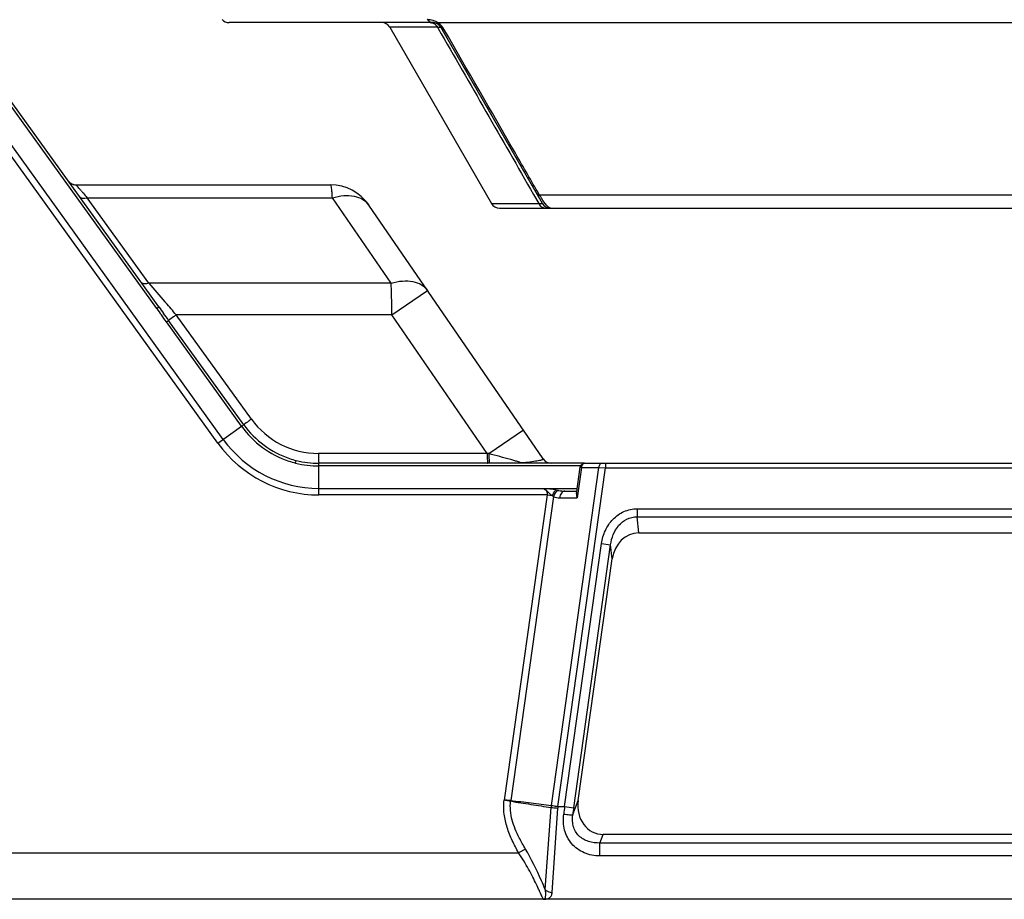
# Model space of a CAD drawing. Units: millimetres. Extents: x -3829 to 6095, y 684 to 2922.
# Drawn here: x 1574 to 1680, y 1068 to 1163 of the extents above; entities that cross this region are included whole.
import ezdxf

# ---------------------------------------------------------------- set-up
doc = ezdxf.new("R2010")
doc.units = ezdxf.units.MM
doc.header["$LTSCALE"] = 46.255
doc.layers.get('0').update_dxf_attribs({"linetype": 'CONTINUOUS'})
doc.layers.add('06___PRT_ALL_SURFS', color=7, linetype='CONTINUOUS')

msp = doc.modelspace()

# ---------------------------------------------------------------- linework, layer by layer
at = {"color": 7, "linetype": 'Continuous'}
for p, q in [((1588.302, 1131.408), (1566.322, 1161.937)), ((1588.54, 1131.579), (1566.56, 1162.108)), ((1618.051, 1162.225), (1596.101, 1162.225)), ((1613.417, 1161.725), (1624.386, 1142.725)), ((1618.579, 1161.725), (1613.417, 1161.725)), ((1618.574, 1162.225), (1740.776, 1162.225)), ((1618.579, 1161.725), (1618.663, 1161.58)), ((1629.886, 1142.725), (1618.917, 1161.725)), ((1595.485, 1117.301), (1564.363, 1160.526)), ((1594.911, 1116.887), (1563.789, 1160.113)), ((1579.638, 1144.725), (1607.045, 1144.725)), ((1587.444, 1134.13), (1580.82, 1143.33)), ((1580.82, 1143.33), (1607.244, 1143.33)), ((1613.569, 1134.13), (1607.244, 1143.33)), ((1628.923, 1143.709), (1629.487, 1142.725)), ((1629.546, 1143.668), (1629.374, 1143.967)), ((1629.546, 1143.668), (1729.804, 1143.668)), ((1629.972, 1115.202), (1611.165, 1142.558)), ((1624.386, 1142.725), (1629.487, 1142.725)), ((1625.252, 1142.225), (1734.098, 1142.225)), ((1613.569, 1134.13), (1587.444, 1134.13)), ((1613.657, 1130.723), (1617.49, 1133.358)), ((1588.302, 1131.408), (1588.54, 1131.579)), ((1589.275, 1132.027), (1589.177, 1132.139)), ((1598.511, 1119.482), (1590.418, 1130.723)), ((1613.657, 1130.723), (1590.418, 1130.723)), ((1623.929, 1115.782), (1613.657, 1130.723)), ((1589.357, 1129.958), (1589.591, 1130.126)), ((1597.449, 1118.715), (1589.357, 1129.958)), ((1597.684, 1118.884), (1589.591, 1130.126)), ((1597.449, 1118.715), (1597.684, 1118.884)), ((1594.911, 1116.887), (1597.449, 1118.715)), ((1624.11, 1115.765), (1627.828, 1118.321)), ((1623.929, 1115.782), (1605.734, 1115.782)), ((1624.11, 1115.765), (1623.929, 1115.782)), ((1603.279, 1114.745), (1603.35, 1115.029)), ((1605.797, 1111.311), (1605.797, 1114.725)), ((1634.399, 1114.725), (1605.797, 1114.725)), ((1634.449, 1114.725), (1724.901, 1114.725)), ((1636.677, 1114.725), (1636.677, 1114.225)), ((1634.008, 1114.433), (1605.797, 1114.433)), ((1630.851, 1077.852), (1635.97, 1114.275)), ((1631.548, 1077.725), (1636.677, 1114.225)), ((1633.552, 1111.441), (1633.954, 1114.295)), ((1634.099, 1114.275), (1633.639, 1111.004)), ((1633.954, 1114.295), (1634.099, 1114.275)), ((1634.099, 1114.275), (1635.97, 1114.275)), ((1635.97, 1114.275), (1636.677, 1114.225)), ((1636.677, 1114.225), (1722.672, 1114.225)), ((1605.797, 1112.018), (1633.634, 1112.018)), ((1630.382, 1111.311), (1605.797, 1111.311)), ((1630.382, 1111.311), (1625.759, 1078.417)), ((1630.382, 1111.311), (1630.934, 1111.234)), ((1632.307, 1111.725), (1633.552, 1111.725)), ((1631.072, 1111.14), (1626.467, 1078.372)), ((1631.747, 1111.004), (1633.639, 1111.004)), ((1640.089, 1109.824), (1640.089, 1108.957)), ((1640.089, 1109.824), (1719.26, 1109.824)), ((1640.279, 1107.225), (1640.089, 1108.957)), ((1640.089, 1108.957), (1719.26, 1108.957)), ((1640.279, 1107.225), (1719.071, 1107.225)), ((1632.273, 1077.725), (1636.259, 1106.082)), ((1636.259, 1106.082), (1637.239, 1105.945)), ((1633.254, 1077.588), (1637.239, 1105.945)), ((1637.406, 1104.42), (1637.239, 1105.945)), ((1633.743, 1078.358), (1637.406, 1104.42)), ((1630.18, 1068.779), (1630.827, 1077.622)), ((1630.931, 1068.456), (1631.533, 1077.565)), ((1631.548, 1077.725), (1632.273, 1077.725)), ((1632.273, 1077.725), (1633.254, 1077.588)), ((1633.154, 1076.85), (1633.743, 1078.358)), ((1636.077, 1073.793), (1636.441, 1074.725)), ((1722.908, 1074.725), (1636.441, 1074.725)), ((1628.059, 1073.139), (1627.321, 1072.725)), ((1636.077, 1072.394), (1636.077, 1073.793)), ((1723.272, 1073.793), (1636.077, 1073.793)), ((1548.1, 1072.725), (1627.321, 1072.725)), ((1723.272, 1072.394), (1636.077, 1072.394)), ((1808.675, 1067.725), (1550.675, 1067.725))]:
    msp.add_line(p, q, dxfattribs=at)
for centre, radius, start, end in [((1596.101, 1163.225), 1, 222.1089, 270), ((1617.484, 1160.491), 2.055, 57.60776, 70.65436), ((1612.551, 1161.225), 1, 30, 90), ((1618.051, 1161.225), 1, 30, 90), ((1617.552, 1160.522), 1.986, 29.95013, 55.72427), ((1579.638, 1145.825), 1.1, 215.75389, 270), ((1579.639, 1145.825), 1.1, 233.8184, 269.98853), ((1607.045, 1139.725), 5, 34.50852, 90), ((1677.904, 1227.718), 128.633, 220.53703, 220.68433), ((1751.099, 1290.703), 225.197, 220.69636, 220.87548), ((1625.252, 1143.225), 1, 210, 270), ((1630.752, 1143.225), 1, 209.99475, 269.99737), ((2020.363, 1509.164), 572.774, 220.90208, 221.16609), ((1786.405, 1274.311), 243.973, 215.80513, 216.00672), ((1694.798, 1208.32), 131.365, 215.8371, 216.21445), ((1469.011, 1043.097), 148.418, 35.8203, 36.17867), ((1368.578, 970.864), 272.417, 35.77651, 35.97322), ((1605.805, 1124.727), 10.003, 215.73483, 251.48325), ((1605.734, 1124.682), 8.9, 215.75392, 269.99997), ((1605.811, 1124.728), 10.299, 215.7198, 251.44877), ((1605.797, 1124.725), 13.414, 215.75389, 270), ((1605.797, 1124.725), 12.707, 215.75389, 270), ((1529.001, 763.62), 364.762, 74.5023, 74.88598), ((1605.781, 1124.66), 10.226, 251.48777, 255.83498), ((1605.789, 1124.693), 9.967, 251.50494, 255.83529), ((1605.797, 1124.725), 10.293, 255.83652, 270), ((1605.797, 1124.725), 10, 255.83652, 270), ((1630.879, 1115.825), 1.1, 214.50968, 269.99725), ((1634.858, 1077.304), 4.044, 172.20873, 175.48973), ((1634.938, 1077.339), 3.412, 173.48915, 176.19521), ((1710.095, 1067.881), 78.442, 172.79036, 173.39312), ((1696.498, 1068.698), 63.867, 171.99913, 172.66655)]:
    msp.add_arc(centre, radius, start, end, dxfattribs=at)
for centre, major_axis, ratio, start_param, end_param in [((1640.373, 1103.761), (0.377, -3.449), 0.8647344, 3.0473342, 4.4269412), ((1636.779, 1078.19), (-1.284, -3.288), 0.8499826, -1.2990146, 0.3204062)]:
    msp.add_ellipse(centre, major_axis=major_axis, ratio=ratio, start_param=start_param, end_param=end_param, dxfattribs=at)
for points, knots in [([(1618.051, 1162.225), (1617.944, 1162.225), (1617.715, 1162.298), (1617.557, 1162.471), (1617.492, 1162.572)], [0, 0, 0, 0, 0.4714448, 1, 1, 1, 1]), ([(1618.165, 1162.429), (1618.132, 1162.441), (1618.009, 1162.48), (1617.881, 1162.509), (1617.786, 1162.521)], [0, 0, 0, 0, 0.2649517, 1, 1, 1, 1]), ([(1618.578, 1162.075), (1618.574, 1162.078), (1618.557, 1162.1), (1618.563, 1162.13), (1618.566, 1162.152)], [0, 0, 0, 0, 0.1653211, 1, 1, 1, 1]), ([(1618.917, 1161.725), (1618.933, 1161.697), (1619.02, 1161.584), (1619.165, 1161.53), (1619.273, 1161.514)], [0, 0, 0, 0, 0.2302192, 1, 1, 1, 1]), ([(1629.374, 1143.967), (1628.536, 1145.423), (1625.171, 1151.273), (1621.803, 1157.121), (1619.273, 1161.514)], [0, 0, 0, 0, 0.2488636, 1, 1, 1, 1]), ([(1580.145, 1144.114), (1580.072, 1144.2), (1579.945, 1144.349), (1579.796, 1144.525), (1579.714, 1144.626), (1579.667, 1144.682), (1579.655, 1144.701), (1579.635, 1144.725), (1579.638, 1144.725)], [0, 0, 0, 0, 0.4263028, 0.7441082, 0.8571786, 0.9379624, 0.9857248, 1, 1, 1, 1]), ([(1607.244, 1143.33), (1607.232, 1143.528), (1607.208, 1143.874), (1607.165, 1144.306), (1607.119, 1144.574), (1607.083, 1144.69), (1607.057, 1144.725), (1607.045, 1144.725)], [0, 0, 0, 0, 0.4180004, 0.7293681, 0.923083, 0.974852, 1, 1, 1, 1]), ([(1580.82, 1143.33), (1580.659, 1143.278), (1580.35, 1143.224), (1580.049, 1143.373), (1579.971, 1143.48)], [0, 0, 0, 0, 0.5611949, 1, 1, 1, 1]), ([(1607.244, 1143.33), (1607.643, 1143.453), (1608.423, 1143.615), (1609.553, 1143.579), (1610.516, 1143.242), (1610.996, 1142.804), (1611.165, 1142.558)], [0, 0, 0, 0, 0.294298, 0.5575174, 0.78916, 1, 1, 1, 1]), ([(1629.22, 1143.88), (1629.235, 1143.853), (1629.316, 1143.746), (1629.447, 1143.688), (1629.546, 1143.668)], [0, 0, 0, 0, 0.2333728, 1, 1, 1, 1]), ([(1629.941, 1143.058), (1629.91, 1143.103), (1629.774, 1143.304), (1629.644, 1143.508), (1629.546, 1143.668)], [0, 0, 0, 0, 0.2250695, 1, 1, 1, 1]), ([(1629.487, 1142.725), (1629.546, 1142.723), (1629.642, 1142.719), (1629.784, 1142.715), (1629.831, 1142.719), (1629.89, 1142.719), (1629.886, 1142.725)], [0, 0, 0, 0, 0.4419889, 0.7587169, 0.9442648, 1, 1, 1, 1]), ([(1629.487, 1142.725), (1629.513, 1142.676), (1629.63, 1142.491), (1629.812, 1142.346), (1629.962, 1142.286)], [0, 0, 0, 0, 0.2577922, 1, 1, 1, 1]), ([(1630.752, 1142.225), (1630.709, 1142.225), (1630.598, 1142.279), (1630.307, 1142.541), (1630.099, 1142.83), (1629.941, 1143.058)], [0, 0, 0, 0, 0.1096023, 0.2960461, 1, 1, 1, 1]), ([(1587.444, 1134.13), (1587.283, 1134.078), (1586.974, 1134.023), (1586.673, 1134.173), (1586.595, 1134.28)], [0, 0, 0, 0, 0.5611933, 1, 1, 1, 1]), ([(1613.569, 1134.13), (1613.968, 1134.253), (1614.748, 1134.415), (1615.878, 1134.379), (1616.841, 1134.042), (1617.321, 1133.604), (1617.49, 1133.358)], [0, 0, 0, 0, 0.2943008, 0.5575273, 0.7891651, 1, 1, 1, 1]), ([(1613.657, 1130.723), (1613.656, 1131.039), (1613.647, 1132.175), (1613.618, 1133.311), (1613.569, 1134.13)], [0, 0, 0, 0, 0.2777244, 1, 1, 1, 1]), ([(1590.418, 1130.723), (1590.316, 1130.65), (1590.041, 1130.451), (1589.764, 1130.255), (1589.591, 1130.126)], [0, 0, 0, 0, 0.3675462, 1, 1, 1, 1]), ([(1598.511, 1119.482), (1598.409, 1119.408), (1598.134, 1119.209), (1597.856, 1119.013), (1597.684, 1118.884)], [0, 0, 0, 0, 0.3698678, 1, 1, 1, 1]), ([(1605.734, 1115.782), (1605.734, 1115.646), (1605.738, 1115.397), (1605.748, 1115.101), (1605.761, 1114.915), (1605.771, 1114.813), (1605.782, 1114.764), (1605.789, 1114.725), (1605.797, 1114.725)], [0, 0, 0, 0, 0.3831214, 0.7060711, 0.8292371, 0.9207357, 0.9778113, 1, 1, 1, 1]), ([(1623.929, 1115.782), (1623.929, 1115.646), (1623.933, 1115.397), (1623.943, 1115.101), (1623.956, 1114.915), (1623.966, 1114.813), (1623.977, 1114.764), (1623.984, 1114.725), (1623.992, 1114.725)], [0, 0, 0, 0, 0.3831214, 0.7060711, 0.8292371, 0.9207357, 0.9778113, 1, 1, 1, 1]), ([(1624.11, 1115.765), (1624.111, 1115.547), (1624.116, 1115.251), (1624.147, 1114.915), (1624.164, 1114.793), (1624.179, 1114.751)], [0, 0, 0, 0, 0.641585, 0.8686039, 1, 1, 1, 1]), ([(1628.109, 1114.797), (1627.976, 1114.779), (1627.768, 1114.762), (1627.496, 1114.802), (1627.236, 1114.912), (1626.887, 1114.994), (1626.608, 1115.08), (1626.466, 1115.12)], [0, 0, 0, 0, 0.2389663, 0.3660916, 0.483049, 0.7376141, 1, 1, 1, 1]), ([(1629.972, 1115.202), (1629.981, 1115.19), (1629.971, 1115.138), (1629.879, 1115.104), (1629.747, 1115.054), (1629.541, 1115.009), (1629.274, 1114.959), (1628.789, 1114.882), (1628.393, 1114.834), (1628.109, 1114.797)], [0, 0, 0, 0, 0.0228168, 0.0652677, 0.1388802, 0.245681, 0.3860056, 0.559279, 1, 1, 1, 1]), ([(1634.449, 1114.725), (1634.359, 1114.725), (1634.162, 1114.596), (1634.106, 1114.388), (1634.099, 1114.275)], [0, 0, 0, 0, 0.441443, 1, 1, 1, 1]), ([(1636.32, 1114.725), (1636.231, 1114.725), (1636.033, 1114.596), (1635.978, 1114.388), (1635.97, 1114.275)], [0, 0, 0, 0, 0.441355, 1, 1, 1, 1]), ([(1629.989, 1112.018), (1630.176, 1111.937), (1630.407, 1111.714), (1630.684, 1111.414), (1630.852, 1111.292), (1630.934, 1111.234)], [0, 0, 0, 0, 0.496095, 0.7542545, 1, 1, 1, 1]), ([(1629.989, 1112.018), (1630.225, 1112.01), (1630.692, 1111.999), (1631.152, 1111.913), (1631.376, 1111.862)], [0, 0, 0, 0, 0.5068102, 1, 1, 1, 1]), ([(1629.991, 1112.018), (1630.112, 1111.949), (1630.288, 1111.811), (1630.412, 1111.541), (1630.403, 1111.385), (1630.382, 1111.311)], [0, 0, 0, 0, 0.4824864, 0.7360488, 1, 1, 1, 1]), ([(1631.376, 1111.862), (1631.328, 1111.832), (1631.127, 1111.665), (1630.997, 1111.426), (1630.934, 1111.234)], [0, 0, 0, 0, 0.2190053, 1, 1, 1, 1]), ([(1631.632, 1111.801), (1631.569, 1111.78), (1631.306, 1111.637), (1631.135, 1111.36), (1631.072, 1111.14)], [0, 0, 0, 0, 0.2263895, 1, 1, 1, 1]), ([(1632.307, 1111.725), (1632.163, 1111.725), (1631.848, 1111.519), (1631.759, 1111.186), (1631.747, 1111.004)], [0, 0, 0, 0, 0.441355, 1, 1, 1, 1]), ([(1633.553, 1111.305), (1633.556, 1111.281), (1633.573, 1111.177), (1633.608, 1111.078), (1633.639, 1111.004)], [0, 0, 0, 0, 0.2352394, 1, 1, 1, 1]), ([(1636.259, 1106.082), (1636.326, 1106.563), (1636.597, 1107.511), (1637.419, 1108.742), (1638.626, 1109.611), (1639.606, 1109.824), (1640.089, 1109.824)], [0, 0, 0, 0, 0.250395, 0.5005638, 0.7503819, 1, 1, 1, 1]), ([(1637.239, 1105.945), (1637.284, 1106.318), (1637.469, 1107.057), (1638.049, 1108.046), (1638.947, 1108.78), (1639.713, 1108.961), (1640.089, 1108.957)], [0, 0, 0, 0, 0.2495998, 0.4995099, 0.7496958, 1, 1, 1, 1]), ([(1627.321, 1072.725), (1627.077, 1073.162), (1626.614, 1074.05), (1626.051, 1075.444), (1625.705, 1076.91), (1625.698, 1077.921), (1625.759, 1078.417)], [0, 0, 0, 0, 0.2502085, 0.500343, 0.7502963, 1, 1, 1, 1]), ([(1626.454, 1078.281), (1626.405, 1078.294), (1626.174, 1078.342), (1625.941, 1078.379), (1625.759, 1078.417)], [0, 0, 0, 0, 0.2148169, 1, 1, 1, 1]), ([(1626.464, 1078.354), (1626.414, 1078.36), (1626.18, 1078.389), (1625.944, 1078.411), (1625.759, 1078.417)], [0, 0, 0, 0, 0.2145939, 1, 1, 1, 1]), ([(1628.059, 1073.139), (1627.824, 1073.535), (1627.265, 1074.539), (1626.67, 1075.924), (1626.406, 1077.285), (1626.416, 1077.982), (1626.458, 1078.324)], [0, 0, 0, 0, 0.2501736, 0.6249185, 0.8124842, 1, 1, 1, 1]), ([(1626.458, 1078.324), (1626.816, 1078.234), (1627.548, 1078.131), (1628.639, 1077.954), (1629.733, 1077.787), (1630.462, 1077.677), (1630.827, 1077.622)], [0, 0, 0, 0, 0.2501008, 0.5000994, 0.7500694, 1, 1, 1, 1]), ([(1626.467, 1078.372), (1626.832, 1078.326), (1627.565, 1078.26), (1629.027, 1078.086), (1630.122, 1077.947), (1630.851, 1077.852)], [0, 0, 0, 0, 0.2500348, 0.5000409, 1, 1, 1, 1]), ([(1630.827, 1077.622), (1630.877, 1077.617), (1631.113, 1077.597), (1631.348, 1077.579), (1631.533, 1077.565)], [0, 0, 0, 0, 0.214152, 1, 1, 1, 1]), ([(1630.851, 1077.852), (1630.901, 1077.843), (1631.133, 1077.799), (1631.365, 1077.758), (1631.548, 1077.725)], [0, 0, 0, 0, 0.2143182, 1, 1, 1, 1]), ([(1636.077, 1072.394), (1635.502, 1072.394), (1634.357, 1072.615), (1632.934, 1073.625), (1632.149, 1075.183), (1632.109, 1076.338), (1632.174, 1076.906)], [0, 0, 0, 0, 0.2548997, 0.5010984, 0.7464832, 1, 1, 1, 1]), ([(1632.174, 1076.906), (1632.288, 1076.892), (1632.503, 1076.868), (1632.793, 1076.841), (1633.003, 1076.838), (1633.119, 1076.836), (1633.154, 1076.85)], [0, 0, 0, 0, 0.3516635, 0.659357, 0.8840258, 1, 1, 1, 1]), ([(1636.077, 1073.793), (1635.665, 1073.781), (1634.844, 1073.884), (1633.745, 1074.49), (1633.103, 1075.594), (1633.094, 1076.439), (1633.154, 1076.85)], [0, 0, 0, 0, 0.2535652, 0.4985099, 0.7444727, 1, 1, 1, 1]), ([(1630.18, 1068.779), (1630.05, 1069.099), (1629.422, 1070.588), (1628.707, 1072.044), (1628.059, 1073.139)], [0, 0, 0, 0, 0.2131705, 1, 1, 1, 1]), ([(1629.971, 1067.725), (1629.971, 1067.736), (1629.946, 1067.77), (1629.919, 1067.854), (1629.856, 1067.988), (1629.776, 1068.174), (1629.671, 1068.406), (1629.493, 1068.799), (1629.222, 1069.375), (1628.841, 1070.141), (1628.228, 1071.288), (1627.706, 1072.154), (1627.321, 1072.725)], [0, 0, 0, 0, 0.0053322, 0.0211737, 0.0473001, 0.0832508, 0.1284234, 0.1821215, 0.3117611, 0.4651626, 0.6352156, 1, 1, 1, 1]), ([(1629.971, 1067.725), (1630.031, 1067.726), (1630.171, 1067.787), (1630.252, 1068.037), (1630.255, 1068.372), (1630.212, 1068.632), (1630.18, 1068.779)], [0, 0, 0, 0, 0.1507618, 0.3403835, 0.6202748, 1, 1, 1, 1]), ([(1629.971, 1067.725), (1630.101, 1067.726), (1630.341, 1067.745), (1630.665, 1067.873), (1630.879, 1068.129), (1630.924, 1068.344), (1630.931, 1068.456)], [0, 0, 0, 0, 0.2886021, 0.5295576, 0.7508293, 1, 1, 1, 1]), ([(1630.18, 1068.779), (1630.321, 1068.629), (1630.585, 1068.486), (1630.86, 1068.457), (1630.931, 1068.456)], [0, 0, 0, 0, 0.7445432, 1, 1, 1, 1])]:
    msp.add_open_spline(points, degree=3, knots=knots, dxfattribs=at)
for points in [[(1617.652, 1162.536), (1617.603, 1162.542), (1617.555, 1162.552), (1617.506, 1162.552)], [(1617.786, 1162.521), (1617.741, 1162.527), (1617.696, 1162.53), (1617.652, 1162.536)], [(1618.566, 1162.152), (1618.571, 1162.177), (1618.577, 1162.201), (1618.585, 1162.225)], [(1618.67, 1162.164), (1618.639, 1162.185), (1618.607, 1162.206), (1618.574, 1162.225)], [(1618.663, 1161.58), (1622.085, 1155.624), (1625.505, 1149.667), (1628.923, 1143.709)], [(1629.962, 1142.286), (1630.06, 1142.247), (1630.167, 1142.225), (1630.273, 1142.225)], [(1590.418, 1130.723), (1590.036, 1131.157), (1589.656, 1131.592), (1589.275, 1132.027)], [(1633.954, 1114.295), (1633.975, 1114.447), (1634.083, 1114.6), (1634.219, 1114.67)], [(1634.219, 1114.67), (1634.289, 1114.706), (1634.37, 1114.725), (1634.449, 1114.725)], [(1631.376, 1111.862), (1631.462, 1111.843), (1631.547, 1111.822), (1631.632, 1111.801)], [(1631.632, 1111.801), (1631.852, 1111.748), (1632.081, 1111.725), (1632.307, 1111.725)], [(1633.553, 1111.449), (1633.547, 1111.401), (1633.548, 1111.353), (1633.553, 1111.305)], [(1630.934, 1111.234), (1630.981, 1111.204), (1631.026, 1111.172), (1631.072, 1111.14)], [(1631.072, 1111.14), (1631.283, 1111.049), (1631.517, 1111.004), (1631.747, 1111.004)], [(1626.454, 1078.281), (1626.458, 1078.306), (1626.461, 1078.33), (1626.464, 1078.354)]]:
    msp.add_open_spline(points, degree=3, dxfattribs=at)
at = {"layer": '06___PRT_ALL_SURFS', "color": 7, "linetype": 'Continuous'}
for centre, radius, start, end in [((1618.051, 1161.225), 1, 70.13433, 90), ((1617.735, 1161.291), 0.948, 44.48814, 47.65228)]:
    msp.add_arc(centre, radius, start, end, dxfattribs=at)
for points in [[(1617.781, 1162.225), (1617.888, 1162.225), (1617.996, 1162.204), (1618.096, 1162.165)], [(1618.096, 1162.165), (1618.197, 1162.125), (1618.293, 1162.065), (1618.373, 1161.991)], [(1618.411, 1161.955), (1618.478, 1161.887), (1618.535, 1161.809), (1618.579, 1161.725)]]:
    msp.add_open_spline(points, degree=3, dxfattribs=at)
for points, knots in [([(1618.579, 1161.725), (1618.605, 1161.727), (1618.687, 1161.73), (1618.77, 1161.733), (1618.827, 1161.733)], [0, 0, 0, 0, 0.3082478, 1, 1, 1, 1]), ([(1618.827, 1161.733), (1618.849, 1161.733), (1618.874, 1161.729), (1618.912, 1161.733), (1618.917, 1161.725)], [0, 0, 0, 0, 0.7209773, 1, 1, 1, 1])]:
    msp.add_open_spline(points, degree=3, knots=knots, dxfattribs=at)

doc.saveas('drawing.dxf')
